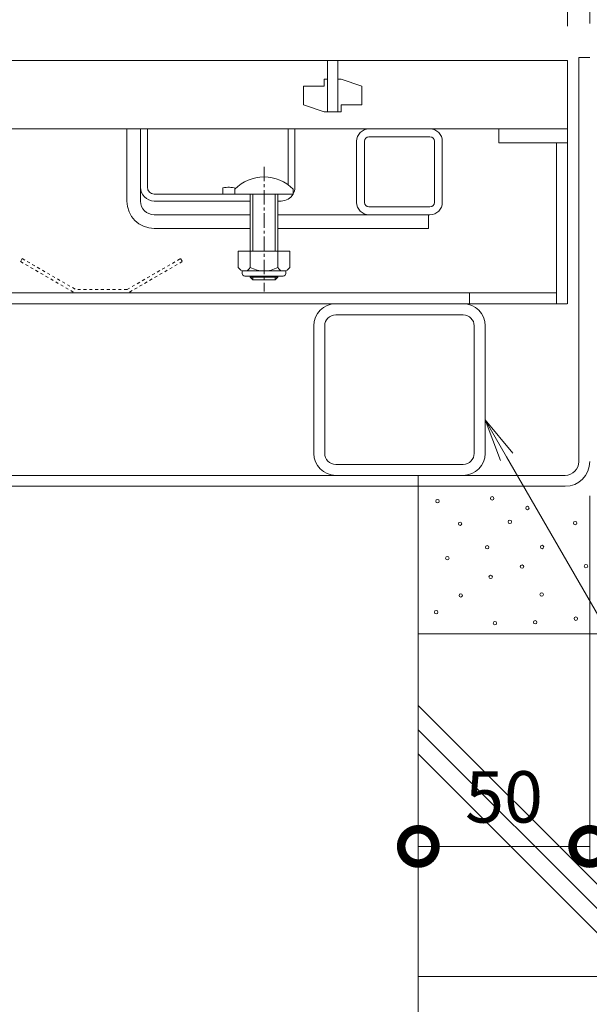
# Model space of a CAD drawing. Extents: x 0 to 3553, y 292 to 2454.
# Drawn here: x 920 to 1086, y 623 to 910 of the extents above; entities that cross this region are included whole.
import ezdxf
from ezdxf import colors
from ezdxf.entities.mleader import LeaderData, LeaderLine
from ezdxf.math import Vec2, Vec3

# ---------------------------------------------------------------- set-up
doc = ezdxf.new("R2010")
doc.units = 0
doc.linetypes.add('JWW_DASHED1', pattern=[1.693333, 0.846667, -0.846667])
doc.linetypes.add('中心線（短）', pattern=[6.773333, 4.233333, -0.846667, 0.846667, -0.846667])
doc.layers.get('0').update_dxf_attribs({"lineweight": 9})
doc.layers.get('Defpoints').update_dxf_attribs({"lineweight": 9})
for name, color, linetype, lineweight in [('スライドスクリューロック', 7, 'Continuous', 9), ('スリット蓋', 3, 'Continuous', 9), ('ホルダー', 2, 'Continuous', 9), ('モルタル', 7, 'Continuous', 9), ('モルタル止め', 2, 'Continuous', 9), ('受枠', 7, 'Continuous', 9), ('寸法', 7, 'Continuous', 9), ('引出線', 7, 'Continuous', 9), ('蓋本体', 7, 'Continuous', 9), ('角パイプ（蓋受け）', 7, 'Continuous', 9), ('角パイプ（補強梁）', 7, 'Continuous', 9), ('躯体', 2, 'Continuous', 9)]:
    doc.layers.add(name, color=color, linetype=linetype, lineweight=lineweight)
doc.styles.add('(K)MSゴシック', font='txt')
doc.styles.add('文字_異尺度_H3.0', font='txt', dxfattribs={"height": 3})
doc.dimstyles.new('KAD-1', dxfattribs={"dimtxt": 3, "dimasz": 4, "dimexe": 1, "dimexo": 2, "dimgap": 1, "dimtad": 1, "dimdec": 1, "dimdsep": 46, "dimtxsty": '(K)MSゴシック', "dimblk": 'DOTSMALL', "dimcen": 0, "dimclrd": 7, "dimclre": 256, "dimclrt": 2, "dimadec": 0, "dimazin": 0, "dimtfac": 1, "dimtdec": 1, "dimtmove": 0, "dimatfit": 3, "dimldrblk": 'DOTSMALL', "dimfxl": 1, "dimtfill": 1, "dimlwd": -1, "dimlwe": -1, "dimarcsym": 0})

# ---------------------------------------------------------------- blocks, each defined once
blk = doc.blocks.new('_DotSmall')
at = {"color": 0, "linetype": 'ByBlock', "const_width": 0.5}
blk.add_lwpolyline([(-0.0625, 0, 1), (0.0625, 0, 1)], format="xyb", close=True, dxfattribs=at)
blk = doc.blocks.new('*D38')
at = {"layer": 'Defpoints', "color": 0, "linetype": 'Continuous', "transparency": 16777216}
for p in [(1079.38, 1017.03), (542.38, 897.79), (1079.38, 897.79)]:
    blk.add_point(p, dxfattribs=at)
at = {"layer": '寸法', "transparency": 16777216}
for p, q in [((542.38, 907.79), (542.38, 1022.03)), ((1079.38, 907.79), (1079.38, 1022.03))]:
    blk.add_line(p, q, dxfattribs=at)
at = {"layer": '寸法', "color": 7, "transparency": 16777216}
blk.add_line((542.38, 1017.03), (1079.38, 1017.03), dxfattribs=at)
at = {"layer": '寸法', "color": 7, "linetype": 'Continuous', "transparency": 16777216, "xscale": 20, "yscale": 20, "zscale": 20, "rotation": 180}
blk.add_blockref('_DotSmall', (542.38, 1017.03), dxfattribs=at)
at = {"layer": '寸法', "color": 7, "linetype": 'Continuous', "transparency": 16777216, "xscale": 20, "yscale": 20, "zscale": 20}
blk.add_blockref('_DotSmall', (1079.38, 1017.03), dxfattribs=at)
at = {"layer": '寸法', "color": 2, "linetype": 'Continuous', "transparency": 16777216, "insert": (810.88, 1029.53), "char_height": 15, "attachment_point": 5, "style": '(K)MSゴシック', "bg_fill": 3, "box_fill_scale": 1.1, "bg_fill_color": 256, "bg_fill_true_color": 13158600, "bg_fill_transparency": 0}
blk.add_mtext('537', dxfattribs=at)
blk = doc.blocks.new('*D39')
at = {"layer": 'Defpoints', "color": 0, "linetype": 'Continuous', "transparency": 16777216}
for p in [(1085.88, 1082.03), (535.88, 898.59), (1085.88, 898.59)]:
    blk.add_point(p, dxfattribs=at)
at = {"layer": '寸法', "transparency": 16777216}
for p, q in [((535.88, 908.59), (535.88, 1087.03)), ((1085.88, 908.59), (1085.88, 1087.03))]:
    blk.add_line(p, q, dxfattribs=at)
at = {"layer": '寸法', "color": 7, "transparency": 16777216}
blk.add_line((535.88, 1082.03), (1085.88, 1082.03), dxfattribs=at)
at = {"layer": '寸法', "color": 7, "linetype": 'Continuous', "transparency": 16777216, "xscale": 20, "yscale": 20, "zscale": 20, "rotation": 180}
blk.add_blockref('_DotSmall', (535.88, 1082.03), dxfattribs=at)
at = {"layer": '寸法', "color": 7, "linetype": 'Continuous', "transparency": 16777216, "xscale": 20, "yscale": 20, "zscale": 20}
blk.add_blockref('_DotSmall', (1085.88, 1082.03), dxfattribs=at)
at = {"layer": '寸法', "color": 2, "linetype": 'Continuous', "transparency": 16777216, "insert": (810.88, 1094.53), "char_height": 15, "attachment_point": 5, "style": '(K)MSゴシック', "bg_fill": 3, "box_fill_scale": 1.1, "bg_fill_color": 256, "bg_fill_true_color": 13158600, "bg_fill_transparency": 0}
blk.add_mtext('550', dxfattribs=at)
blk = doc.blocks.new('*D41')
at = {"layer": 'Defpoints', "color": 0, "linetype": 'Continuous', "transparency": 16777216}
for p in [(1085.88, 780.79), (1085.88, 668.58), (1035.88, 660.7)]:
    blk.add_point(p, dxfattribs=at)
at = {"layer": '寸法', "transparency": 16777216}
for p, q in [((1085.88, 770.79), (1085.88, 663.58)), ((1035.88, 670.7), (1035.88, 673.58))]:
    blk.add_line(p, q, dxfattribs=at)
at = {"layer": '寸法', "color": 7, "transparency": 16777216}
blk.add_line((1035.88, 668.58), (1085.88, 668.58), dxfattribs=at)
at = {"layer": '寸法', "color": 7, "linetype": 'Continuous', "transparency": 16777216, "xscale": 20, "yscale": 20, "zscale": 20, "rotation": 180}
blk.add_blockref('_DotSmall', (1035.88, 668.58), dxfattribs=at)
at = {"layer": '寸法', "color": 7, "linetype": 'Continuous', "transparency": 16777216, "xscale": 20, "yscale": 20, "zscale": 20}
blk.add_blockref('_DotSmall', (1085.88, 668.58), dxfattribs=at)
at = {"layer": '寸法', "color": 2, "linetype": 'Continuous', "transparency": 16777216, "insert": (1060.88, 681.08), "char_height": 15, "attachment_point": 5, "style": '(K)MSゴシック', "bg_fill": 3, "box_fill_scale": 1.1, "bg_fill_color": 256, "bg_fill_true_color": 13158600, "bg_fill_transparency": 0}
blk.add_mtext('50', dxfattribs=at)
blk = doc.blocks.new('_Open')
at = {"color": 0, "linetype": 'ByBlock', "lineweight": -2}
for p, q in [((-1, 0.167), (0, 0)), ((-1, -0.167), (0, 0)), ((0, 0), (-1, 0))]:
    blk.add_line(p, q, dxfattribs=at)

msp = doc.modelspace()

# ---------------------------------------------------------------- linework, layer by layer
at = {"layer": 'スライドスクリューロック', "color": 7, "linetype": 'Continuous', "lineweight": 9}
for p, q in [((950.88, 856.79), (950.88, 877.79)), ((954.88, 860.79), (954.88, 877.79)), ((954.88, 856.79), (954.88, 860.79)), ((958.88, 852.79), (986.88, 852.79)), ((994.88, 852.79), (1038.88, 852.79)), ((958.88, 848.79), (986.88, 848.79)), ((994.88, 848.79), (1038.88, 848.79))]:
    msp.add_line(p, q, dxfattribs=at)
at = {"layer": 'スライドスクリューロック', "linetype": 'Continuous', "lineweight": 9}
msp.add_line((950.88, 877.79), (954.88, 877.79), dxfattribs=at)
at = {"layer": 'スライドスクリューロック', "color": 7, "linetype": '中心線（短）', "lineweight": 9}
msp.add_line((990.88, 866.76), (990.88, 830.42), dxfattribs=at)
at = {"layer": 'スライドスクリューロック', "color": 6, "linetype": 'Continuous'}
for p, q in [((982.38, 860.26), (982.38, 858.79)), ((982.38, 858.79), (999.38, 858.79)), ((986.88, 858.79), (986.88, 842.2)), ((987.63, 842.2), (987.63, 858.79)), ((994.13, 842.2), (994.13, 858.79)), ((994.88, 858.79), (994.88, 842.2)), ((999.38, 860.26), (999.38, 858.79)), ((986.88, 834.9), (986.88, 834.54)), ((994.88, 834.54), (986.88, 834.54)), ((987.63, 833.79), (986.88, 834.54)), ((987.63, 833.79), (987.63, 834.9)), ((994.13, 833.79), (987.63, 833.79)), ((994.13, 833.79), (994.13, 834.9)), ((994.13, 833.79), (994.88, 834.54)), ((994.88, 834.9), (994.88, 834.54))]:
    msp.add_line(p, q, dxfattribs=at)
at = {"layer": 'スライドスクリューロック', "linetype": 'ByBlock', "lineweight": 9}
msp.add_line((1038.88, 852.79), (1038.88, 848.79), dxfattribs=at)
at = {"layer": 'スライドスクリューロック', "color": 2, "linetype": 'Continuous', "lineweight": 9}
for p, q in [((983.38, 842.2), (983.38, 837.4)), ((998.38, 842.2), (983.38, 842.2)), ((986.88, 842.2), (986.88, 837.4)), ((994.88, 842.2), (994.88, 837.4)), ((998.38, 842.2), (998.38, 837.4)), ((984.53, 835.65), (984.53, 836.49)), ((996.63, 836.4), (985.13, 836.4)), ((997.23, 835.65), (997.23, 836.49)), ((985.28, 834.9), (996.48, 834.9))]:
    msp.add_line(p, q, dxfattribs=at)
at = {"layer": 'スライドスクリューロック', "color": 6, "linetype": 'Continuous'}
msp.add_arc((990.88, 851.79), 12, 44.9005, 135.0995, dxfattribs=at)
at = {"layer": 'スライドスクリューロック', "color": 7, "linetype": 'Continuous', "lineweight": 9}
for radius in [8, 4]:
    msp.add_arc((958.88, 856.79), radius, 180, 270, dxfattribs=at)
at = {"layer": 'スライドスクリューロック', "color": 2, "linetype": 'Continuous', "lineweight": 9}
for centre, radius, start, end in [((985.13, 838.43), 2.03, 210.518, 329.482), ((985.28, 835.65), 0.75, 180, 270), ((990.88, 844.9), 8.5, 241.9287, 298.0715), ((996.63, 838.43), 2.03, 210.5145, 329.4851), ((996.48, 835.65), 0.75, 270, 0)]:
    msp.add_arc(centre, radius, start, end, dxfattribs=at)
at = {"layer": 'スリット蓋', "color": 3, "linetype": 'Continuous', "lineweight": 9}
for p, q in [((1079.38, 897.79), (542.38, 897.79)), ((1009.38, 897.79), (1009.38, 882.79)), ((1012.38, 897.79), (1012.38, 882.79)), ((1079.38, 877.79), (1079.38, 897.79)), ((1008.38, 890.29), (1002.38, 890.29)), ((1002.38, 890.29), (1002.38, 884.79)), ((1009.38, 892.29), (1008.38, 892.29)), ((1008.38, 892.29), (1008.38, 890.29)), ((1012.38, 892.29), (1013.38, 892.29)), ((1013.38, 892.29), (1019.38, 890.29)), ((1019.38, 884.79), (1019.38, 890.29)), ((1008.38, 882.79), (1002.38, 884.79)), ((1013.38, 882.79), (1013.38, 884.79)), ((1013.38, 884.79), (1019.38, 884.79)), ((1009.38, 882.79), (1008.38, 882.79)), ((1009.38, 882.79), (1012.38, 882.79)), ((1012.38, 882.79), (1013.38, 882.79)), ((542.38, 877.79), (1079.38, 877.79)), ((1079.38, 877.79), (1059.38, 877.79)), ((1059.38, 877.79), (1059.38, 873.79)), ((1079.38, 873.79), (1079.38, 877.79)), ((1059.38, 873.79), (1079.38, 873.79))]:
    msp.add_line(p, q, dxfattribs=at)
at = {"layer": 'ホルダー', "color": 2, "linetype": 'Continuous', "lineweight": 9}
for p, q in [((954.88, 860.79), (954.88, 877.79)), ((956.88, 860.79), (956.88, 877.79)), ((997.88, 861.54), (997.88, 877.79)), ((999.88, 860.79), (999.88, 877.79)), ((958.88, 858.79), (982.5, 858.79)), ((978.88, 860.59), (978.88, 858.79)), ((986.88, 856.79), (958.88, 856.79)), ((995.88, 856.79), (994.88, 856.79))]:
    msp.add_line(p, q, dxfattribs=at)
at = {"layer": 'ホルダー', "linetype": 'Continuous', "lineweight": 9}
for p, q in [((956.88, 877.79), (954.88, 877.79)), ((999.88, 877.79), (997.88, 877.79))]:
    msp.add_line(p, q, dxfattribs=at)
at = {"layer": 'ホルダー', "color": 2, "linetype": 'Continuous', "lineweight": 9}
for centre, radius, start, end in [((958.88, 860.79), 4, 180, 270), ((958.88, 860.79), 2, 180, 270), ((980.63, 852.99), 7.8, 74.9858, 102.9652), ((995.88, 860.79), 4, 270, 330), ((995.88, 860.79), 4, 331.045, 0)]:
    msp.add_arc(centre, radius, start, end, dxfattribs=at)
at = {"layer": 'モルタル止め', "color": 2, "linetype": 'JWW_DASHED1', "lineweight": 9}
for p, q in [((920.36, 839.99), (919.86, 839.13)), ((919.86, 839.13), (935.68, 829.99)), ((920.36, 839.99), (935.95, 830.99)), ((950.95, 830.99), (966.54, 839.99)), ((967.04, 839.13), (951.22, 829.99)), ((966.54, 839.99), (967.04, 839.13)), ((935.68, 829.99), (951.22, 829.99)), ((950.95, 830.99), (935.95, 830.99))]:
    msp.add_line(p, q, dxfattribs=at)
at = {"layer": '受枠', "color": 7, "linetype": 'Continuous', "lineweight": 9}
for p, q in [((1085.88, 898.59), (1082.68, 898.59)), ((1082.68, 780.79), (1082.68, 898.59)), ((543.08, 776.79), (1078.68, 776.79)), ((1035.88, 773.59), (1035.88, 776.79)), ((543.08, 773.59), (1078.68, 773.59))]:
    msp.add_line(p, q, dxfattribs=at)
for radius in [4, 7.2]:
    msp.add_arc((1078.68, 780.79), radius, 270, 0, dxfattribs=at)
at = {"layer": '蓋本体', "color": 7, "linetype": 'Continuous', "lineweight": 9}
for p, q in [((1076.18, 873.79), (1076.18, 826.79)), ((1079.38, 873.79), (1079.38, 826.79)), ((1076.08, 829.99), (545.58, 829.99)), ((1050.78, 829.99), (1050.78, 826.79)), ((542.38, 826.79), (1079.28, 826.79))]:
    msp.add_line(p, q, dxfattribs=at)
at = {"layer": '蓋本体', "color": 7, "linetype": 'Continuous'}
msp.add_line((1076.18, 873.79), (1079.38, 873.79), dxfattribs=at)
at = {"layer": '角パイプ（蓋受け）', "color": 7, "linetype": 'Continuous', "lineweight": 9}
for p, q in [((1021.48, 877.79), (1039.28, 877.79)), ((1017.88, 856.39), (1017.88, 874.19)), ((1020.18, 856.39), (1020.18, 874.19)), ((1039.28, 875.49), (1021.48, 875.49)), ((1040.58, 856.39), (1040.58, 874.19)), ((1042.88, 856.39), (1042.88, 874.19)), ((1039.28, 855.09), (1021.48, 855.09)), ((1021.48, 852.79), (1039.28, 852.79))]:
    msp.add_line(p, q, dxfattribs=at)
for centre, radius, start, end in [((1021.48, 874.19), 3.6, 90, 180), ((1039.28, 874.19), 3.6, 0, 90), ((1021.48, 874.19), 1.3, 90, 180), ((1039.28, 874.19), 1.3, 0, 90), ((1021.48, 856.39), 3.6, 180, 270), ((1021.48, 856.39), 1.3, 180, 270), ((1039.28, 856.39), 3.6, 270, 0), ((1039.28, 856.39), 1.3, 270, 0)]:
    msp.add_arc(centre, radius, start, end, dxfattribs=at)
at = {"layer": '角パイプ（補強梁）', "color": 7, "linetype": 'Continuous', "lineweight": 9}
for p, q in [((1011.78, 826.79), (1048.98, 826.79)), ((1011.78, 823.59), (1048.98, 823.59)), ((1005.38, 783.19), (1005.38, 820.39)), ((1008.58, 820.39), (1008.58, 783.19)), ((1052.18, 783.19), (1052.18, 820.39)), ((1055.38, 783.19), (1055.38, 820.39)), ((1011.78, 779.99), (1048.98, 779.99)), ((1011.78, 776.79), (1048.98, 776.79))]:
    msp.add_line(p, q, dxfattribs=at)
for centre, radius, start, end in [((1011.78, 820.39), 6.4, 90, 180), ((1048.98, 820.39), 6.4, 0, 90), ((1011.78, 820.39), 3.2, 90, 180), ((1048.98, 820.39), 3.2, 0, 90), ((1011.78, 783.19), 6.4, 180, 270), ((1011.78, 783.19), 3.2, 180, 270), ((1048.98, 783.19), 3.2, 270, 0), ((1048.98, 783.19), 6.4, 270, 0)]:
    msp.add_arc(centre, radius, start, end, dxfattribs=at)
at = {"layer": '躯体', "color": 2, "linetype": 'Continuous', "lineweight": 9}
for p, q in [((1035.88, 630.62), (1035.88, 773.59)), ((1185.88, 730.62), (1035.88, 730.62)), ((1114.94, 630.62), (1035.88, 709.69)), ((1035.88, 702.62), (1107.87, 630.62)), ((1035.88, 695.55), (1100.8, 630.62)), ((1185.88, 630.62), (1035.88, 630.62)), ((1035.88, 630.62), (1035.88, 388.39))]:
    msp.add_line(p, q, dxfattribs=at)

# ---------------------------------------------------------------- next in the draw order: dimensions: what is measured, and where the dimension line sits
at = {"layer": '寸法', "linetype": 'Continuous'}
for base, p1, p2, picture, middle in [((1079.38, 1017.03), (542.38, 897.79), (1079.38, 897.79), '*D38', (810.88, 1029.53)), ((1085.88, 668.58), (1035.88, 660.7), (1085.88, 780.79), '*D41', (1060.88, 681.08))]:
    dim = msp.add_linear_dim(base=base, p1=p1, p2=p2, dimstyle='KAD-1', dxfattribs=at)
    dim.commit()
    dim.dimension.update_dxf_attribs({"geometry": picture, "text_midpoint": middle})

# ---------------------------------------------------------------- next in the draw order: linework, layer by layer
at = {"layer": 'モルタル', "color": 7, "linetype": 'Continuous', "lineweight": 9}
for centre in [(1041.47, 769.26), (1057.41, 770.08), (1067.7, 767.26), (1048.06, 762.67), (1062.56, 763.24), (1081.64, 762.86), (1055.97, 755.83), (1071.97, 755.9), (1044.35, 752.63), (1066.13, 750.19), (1084.78, 750.31), (1056.97, 747.18), (1048.25, 741.78), (1071.85, 742.03), (1041.09, 736.88), (1081.83, 735), (1058.23, 733.68), (1069.96, 733.94)]:
    msp.add_circle(centre, 0.5, dxfattribs=at)

# ---------------------------------------------------------------- next in the draw order: dimensions: what is measured, and where the dimension line sits
at = {"layer": '寸法', "linetype": 'Continuous'}
dim = msp.add_linear_dim(base=(1085.88, 1082.03), p1=(535.88, 898.59), p2=(1085.88, 898.59), dimstyle='KAD-1', dxfattribs=at)
dim.commit()
dim.dimension.update_dxf_attribs({"geometry": '*D39', "text_midpoint": (810.88, 1094.53)})

# ---------------------------------------------------------------- next in the draw order: leaders
at = {"layer": '引出線', "linetype": 'Continuous'}
ml = msp.add_multileader_mtext('Standard', dxfattribs=at)
ml.set_content('蓋本体受\\P角パイプ：□50×50×3.2', color=2, style='文字_異尺度_H3.0')
ml.set_leader_properties(color=7, linetype='Continuous', lineweight=13)
ml.set_arrow_properties(name='OPEN')
ml.build(insert=Vec2(0, 0))
ml.multileader.update_dxf_attribs({"has_dogleg": 0, "text_left_attachment_type": 5, "text_right_attachment_type": 5, "text_top_attachment_type": 10, "text_bottom_attachment_type": 10, "arrow_head_size": 12.5, "scale": 5})
ctx = ml.context
ctx.base_point, ctx.scale, ctx.char_height, ctx.arrow_head_size, ctx.landing_gap_size, ctx.plane_origin = Vec3(1199.27, 543.78), 5, 15, 12.5, 5, Vec3(1055.38, 793.01)
ctx.left_attachment, ctx.right_attachment, ctx.top_attachment, ctx.bottom_attachment = 5, 5, 10, 10
notes = []
notes.append((ctx, [(0, (1, 1, 0), (1159.27, 543.78), (1, 0), 40, [(0, [(1055.38, 793.01)], 0, [])])]))
ctx.mtext.insert, ctx.mtext.flow_direction = Vec3(1204.27, 589.21), 5
for ctx, leaders in notes:
    for number, flags, end, landing, length, lines in leaders:
        leader = LeaderData()
        leader.index, (leader.has_last_leader_line, leader.has_dogleg_vector, leader.attachment_direction) = number, flags
        leader.last_leader_point, leader.dogleg_vector, leader.dogleg_length = Vec3(end), Vec3(landing), length
        for number, points, colour, breaks in lines:
            line = LeaderLine()
            line.index, line.vertices, line.color, line.breaks = number, Vec3.list(points), colors.encode_raw_color(colour), breaks
            leader.lines.append(line)
        ctx.leaders.append(leader)

doc.saveas('drawing.dxf')
